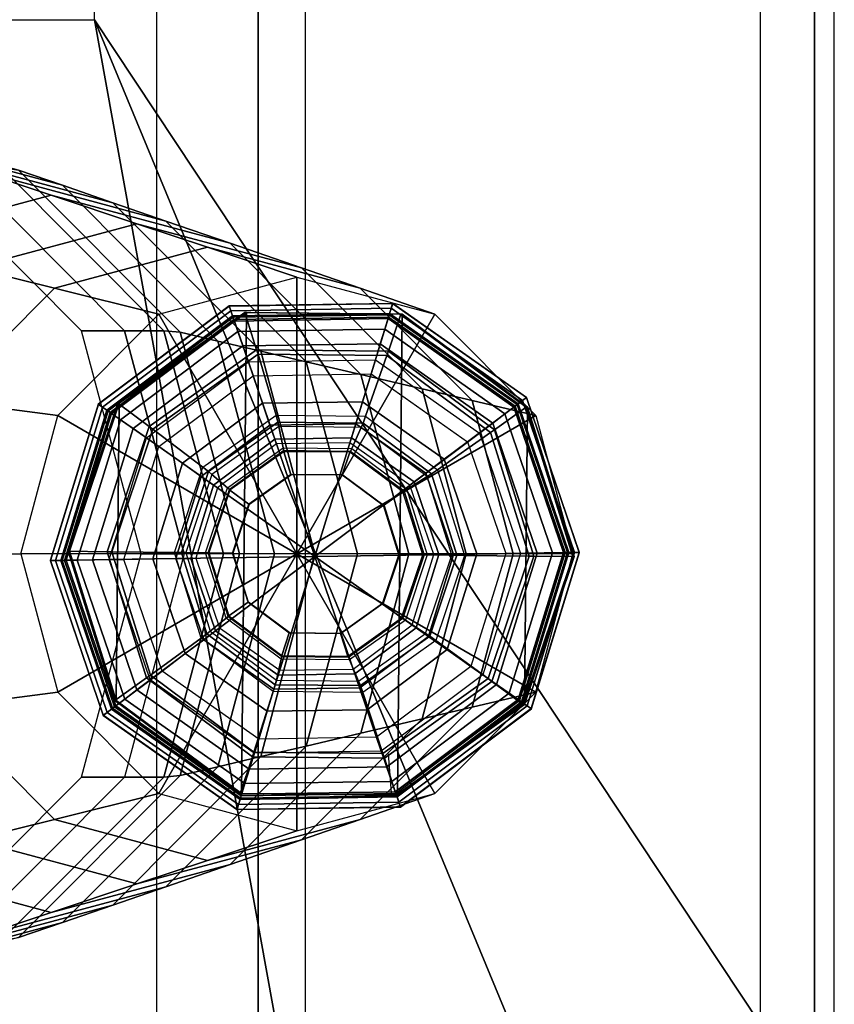
# Model space of a CAD drawing. Units: inches. Extents: x -410 to 34, y 90 to 438.
# Drawn here: x 25 to 27, y 186 to 188 of the extents above; entities that cross this region are included whole.
import ezdxf

# ---------------------------------------------------------------- set-up
doc = ezdxf.new("R2010")
doc.units = ezdxf.units.IN
doc.header["$MEASUREMENT"] = 0
for name, color, linetype in [('SEAT-EXTN', 5, 'Continuous'), ('SEAT-GLIDE', 5, 'Continuous'), ('SEAT-LEG', 5, 'Continuous')]:
    doc.layers.add(name, color=color, linetype=linetype)

# ---------------------------------------------------------------- blocks, each defined once
blk = doc.blocks.new('F867H-L00L_0T')
at = {"layer": 'SEAT-EXTN'}
for points in [[(-13.707, 32.8609, 12.9372), (-13.2771, 30.4859, 12.9372), (-14.1826, 32.6709, 12.9372), (-13.9687, 32.8094, 12.9372)], [(-13.2771, 30.4859, 12.9372), (-13.707, 32.8609, 12.9372), (-12.2033, 32.8609, 12.9372), (-11.5141, 30.4859, 12.9372)], [(-14.1826, 32.6709, 12.9372), (-13.2771, 30.4859, 12.9372), (-14.3961, 32.1734, 12.9372), (-14.3446, 32.4343, 12.9372)], [(-13.6313, 32.1734, 25.7926), (-14.5208, 32.1734, 13.0709), (-14.5208, -8.1078, 13.0709), (-13.6313, -8.1078, 25.7926)], [(-14.5208, 32.1734, 13.0709), (-14.5208, -8.1078, 13.0709), (-14.4876, -8.1078, 12.9769), (-14.4876, 32.1734, 12.9769)], [(-14.4876, 32.1734, 12.9769), (-14.4876, -8.1078, 12.9769), (-14.3961, -8.1078, 12.9372), (-14.3961, 32.1734, 12.9372)], [(-14.3961, -8.1078, 12.9372), (-14.3961, 32.1734, 12.9372), (-13.2771, 30.4859, 12.9372), (-13.2771, -8.1078, 12.9372)], [(-13.5524, 32.1734, 25.958), (-13.5524, -8.1078, 25.958), (-13.6313, -8.1078, 25.7926), (-13.6313, 32.1734, 25.7926)], [(-13.3819, 32.1734, 26.0252), (-13.3819, -8.1078, 26.0252), (-13.5524, -8.1078, 25.958), (-13.5524, 32.1734, 25.958)], [(-13.3819, 32.1734, 26.0252), (-13.3819, -8.1078, 26.0252), (-10.7505, -8.1078, 26.0252), (-10.7505, 32.1734, 26.0252)]]:
    blk.add_3dface(points, dxfattribs=at)
at = {"layer": 'SEAT-GLIDE', "extrusion": (0.059698, 0, 0.998216)}
blk.add_line((-13.7772, 31.7925, 0.6261), (-13.7713, 31.7195, 0.6258), dxfattribs=at)
at = {"layer": 'SEAT-GLIDE'}
for points in [[(-13.7857, 31.792, 0.2533), (-13.7916, 31.8089, 0.1126), (-14.0115, 31.6438, 0.1126), (-13.9969, 31.6336, 0.2533)], [(-13.7916, 31.8089, 0.1126), (-14.0115, 31.6438, 0.1126), (-14.0112, 31.6436, 0.0844), (-13.7914, 31.8085, 0.0844)], [(-13.7914, 31.8085, 0.0844), (-14.0112, 31.6436, 0.0844), (-14.0044, 31.6389, 0.0575), (-13.7887, 31.8007, 0.0575)], [(-13.7887, 31.8007, 0.0575), (-14.0044, 31.6389, 0.0575), (-13.9917, 31.63, 0.0339), (-13.7837, 31.7861, 0.0339)], [(-13.5218, 31.7961, 0.2533), (-13.5166, 31.8132, 0.1126), (-13.7916, 31.8089, 0.1126), (-13.7857, 31.792, 0.2533)], [(-13.5166, 31.8132, 0.1126), (-13.7916, 31.8089, 0.1126), (-13.7914, 31.8085, 0.0844), (-13.5167, 31.8128, 0.0844)], [(-13.5167, 31.8128, 0.0844), (-13.7914, 31.8085, 0.0844), (-13.7887, 31.8007, 0.0575), (-13.5191, 31.8049, 0.0575)], [(-13.5191, 31.8049, 0.0575), (-13.7887, 31.8007, 0.0575), (-13.7837, 31.7861, 0.0339), (-13.5236, 31.7901, 0.0339)], [(-13.2985, 31.6498, 0.0575), (-13.5191, 31.8049, 0.0575), (-13.5236, 31.7901, 0.0339), (-13.3109, 31.6404, 0.0339)], [(-13.3059, 31.6442, 0.2533), (-13.2916, 31.655, 0.1126), (-13.5166, 31.8132, 0.1126), (-13.5218, 31.7961, 0.2533)], [(-13.2919, 31.6547, 0.0844), (-13.5167, 31.8128, 0.0844), (-13.5191, 31.8049, 0.0575), (-13.2985, 31.6498, 0.0575)], [(-13.2916, 31.655, 0.1126), (-13.5166, 31.8132, 0.1126), (-13.5167, 31.8128, 0.0844), (-13.2919, 31.6547, 0.0844)], [(-13.7864, 31.789, 0.6267), (-13.7946, 30.9807, 0.6272), (-14.0052, 31.1372, 0.6398), (-14.0001, 31.6368, 0.6394)], [(-13.784, 31.789, 0.6666), (-13.7864, 31.789, 0.6267), (-14.0001, 31.6368, 0.6394), (-13.9977, 31.6368, 0.6794)], [(-13.7645, 31.7266, 0.6654), (-13.784, 31.789, 0.6666), (-13.9977, 31.6368, 0.6794), (-13.9452, 31.5978, 0.6762)], [(-13.7851, 31.79, 0.272), (-13.7857, 31.792, 0.2533), (-13.9969, 31.6336, 0.2533), (-13.9952, 31.6324, 0.272)], [(-13.7828, 31.7835, 0.3892), (-13.7851, 31.79, 0.3797), (-13.9952, 31.6324, 0.3797), (-13.9895, 31.6284, 0.3892)], [(-13.7851, 31.79, 0.3797), (-13.7851, 31.79, 0.272), (-13.9952, 31.6324, 0.272), (-13.9952, 31.6324, 0.3797)], [(-13.7837, 31.7861, 0.0339), (-13.9917, 31.63, 0.0339), (-13.9742, 31.6177, 0.0156), (-13.7767, 31.7658, 0.0156)], [(-13.7514, 31.6915, 0.4208), (-13.7828, 31.7835, 0.3892), (-13.9895, 31.6284, 0.3892), (-13.91, 31.5725, 0.4208)], [(-13.5242, 31.7864, 0.611), (-13.5325, 30.978, 0.6115), (-13.7946, 30.9807, 0.6272), (-13.7864, 31.789, 0.6267)], [(-13.5218, 31.7864, 0.6509), (-13.5242, 31.7864, 0.611), (-13.7864, 31.789, 0.6267), (-13.784, 31.789, 0.6666)], [(-13.5224, 31.7941, 0.272), (-13.5218, 31.7961, 0.2533), (-13.7857, 31.792, 0.2533), (-13.7851, 31.79, 0.272)], [(-13.5245, 31.7875, 0.3892), (-13.5224, 31.7941, 0.3797), (-13.7851, 31.79, 0.3797), (-13.7828, 31.7835, 0.3892)], [(-13.5224, 31.7941, 0.3797), (-13.5224, 31.7941, 0.272), (-13.7851, 31.79, 0.272), (-13.7851, 31.79, 0.3797)], [(-13.5427, 31.7243, 0.6522), (-13.5218, 31.7864, 0.6509), (-13.784, 31.789, 0.6666), (-13.7645, 31.7266, 0.6654)], [(-13.5236, 31.7901, 0.0339), (-13.7837, 31.7861, 0.0339), (-13.7767, 31.7658, 0.0156), (-13.5299, 31.7696, 0.0156)], [(-13.5531, 31.6946, 0.4208), (-13.5245, 31.7875, 0.3892), (-13.7828, 31.7835, 0.3892), (-13.7514, 31.6915, 0.4208)], [(-13.3908, 31.5805, 0.4208), (-13.3131, 31.6388, 0.3892), (-13.5245, 31.7875, 0.3892), (-13.5531, 31.6946, 0.4208)], [(-13.3646, 31.5919, 0.6415), (-13.3113, 31.6298, 0.6383), (-13.5218, 31.7864, 0.6509), (-13.5427, 31.7243, 0.6522)], [(-13.3137, 31.6298, 0.5984), (-13.3188, 31.1302, 0.5987), (-13.5325, 30.978, 0.6115), (-13.5242, 31.7864, 0.611)], [(-13.3109, 31.6404, 0.0339), (-13.5236, 31.7901, 0.0339), (-13.5299, 31.7696, 0.0156), (-13.328, 31.6275, 0.0156)], [(-13.3131, 31.6388, 0.3892), (-13.3076, 31.643, 0.3797), (-13.5224, 31.7941, 0.3797), (-13.5245, 31.7875, 0.3892)], [(-13.3113, 31.6298, 0.6383), (-13.3137, 31.6298, 0.5984), (-13.5242, 31.7864, 0.611), (-13.5218, 31.7864, 0.6509)], [(-13.3076, 31.643, 0.272), (-13.3059, 31.6442, 0.2533), (-13.5218, 31.7961, 0.2533), (-13.5224, 31.7941, 0.272)], [(-13.3076, 31.643, 0.3797), (-13.3076, 31.643, 0.272), (-13.5224, 31.7941, 0.272), (-13.5224, 31.7941, 0.3797)], [(-13.7767, 31.7658, 0.0156), (-13.9742, 31.6177, 0.0156), (-13.9531, 31.603, 0.004), (-13.7683, 31.7415, 0.004)], [(-13.5299, 31.7696, 0.0156), (-13.7767, 31.7658, 0.0156), (-13.7683, 31.7415, 0.004), (-13.5374, 31.745, 0.004)], [(-13.328, 31.6275, 0.0156), (-13.5299, 31.7696, 0.0156), (-13.5374, 31.745, 0.004), (-13.3485, 31.6121, 0.004)], [(-13.7683, 31.7415, 0.004), (-13.9531, 31.603, 0.004), (-13.9302, 31.587, 0), (-13.7592, 31.7151, 0)], [(-13.5374, 31.745, 0.004), (-13.7683, 31.7415, 0.004), (-13.7592, 31.7151, 0), (-13.5455, 31.7183, 0)], [(-13.3485, 31.6121, 0.004), (-13.5374, 31.745, 0.004), (-13.5455, 31.7183, 0), (-13.3708, 31.5953, 0)], [(-13.762, 31.7189, 0.6664), (-13.7645, 31.7266, 0.6654), (-13.9452, 31.5978, 0.6762), (-13.9387, 31.593, 0.6769)], [(-13.7281, 31.6164, 0.6941), (-13.762, 31.7189, 0.6664), (-13.9387, 31.593, 0.6769), (-13.8509, 31.529, 0.7015)], [(-13.5452, 31.7167, 0.6534), (-13.5427, 31.7243, 0.6522), (-13.7645, 31.7266, 0.6654), (-13.762, 31.7189, 0.6664)], [(-13.5775, 31.6149, 0.6851), (-13.5452, 31.7167, 0.6534), (-13.762, 31.7189, 0.6664), (-13.7281, 31.6164, 0.6941)], [(-13.5455, 31.7183, 0), (-13.6475, 31.3879, 0), (-13.7592, 31.7151, 0), (-13.5455, 31.7183, 0)], [(-13.3708, 31.5953, 0), (-13.6475, 31.3879, 0), (-13.5455, 31.7183, 0), (-13.3708, 31.5953, 0)], [(-13.4566, 31.525, 0.6779), (-13.371, 31.5872, 0.643), (-13.5452, 31.7167, 0.6534), (-13.5775, 31.6149, 0.6851)], [(-13.371, 31.5872, 0.643), (-13.3646, 31.5919, 0.6415), (-13.5427, 31.7243, 0.6522), (-13.5452, 31.7167, 0.6534)], [(-13.7592, 31.7151, 0), (-13.6475, 31.3879, 0), (-13.9302, 31.587, 0), (-13.7592, 31.7151, 0)], [(-13.7356, 31.6454, 0.4457), (-13.8701, 31.5444, 0.4457), (-13.91, 31.5725, 0.4208), (-13.7514, 31.6915, 0.4208)], [(-13.5674, 31.648, 0.4457), (-13.7356, 31.6454, 0.4457), (-13.7514, 31.6915, 0.4208), (-13.5531, 31.6946, 0.4208)], [(-13.4298, 31.5512, 0.4457), (-13.5674, 31.648, 0.4457), (-13.5531, 31.6946, 0.4208), (-13.3908, 31.5805, 0.4208)], [(-13.2113, 31.3946, 0.0575), (-13.2985, 31.6498, 0.0575), (-13.3109, 31.6404, 0.0339), (-13.2267, 31.3944, 0.0339)], [(-13.2204, 31.3945, 0.2533), (-13.2026, 31.3948, 0.1126), (-13.2916, 31.655, 0.1126), (-13.3059, 31.6442, 0.2533)], [(-13.203, 31.3948, 0.0844), (-13.2919, 31.6547, 0.0844), (-13.2985, 31.6498, 0.0575), (-13.2113, 31.3946, 0.0575)], [(-13.2026, 31.3948, 0.1126), (-13.2916, 31.655, 0.1126), (-13.2919, 31.6547, 0.0844), (-13.203, 31.3948, 0.0844)], [(-13.9969, 31.6336, 0.2533), (-14.0115, 31.6438, 0.1126), (-14.0925, 31.381, 0.1126), (-14.0746, 31.3813, 0.2533)], [(-14.0115, 31.6438, 0.1126), (-14.0925, 31.381, 0.1126), (-14.092, 31.381, 0.0844), (-14.0112, 31.6436, 0.0844)], [(-14.0112, 31.6436, 0.0844), (-14.092, 31.381, 0.0844), (-14.0838, 31.3811, 0.0575), (-14.0044, 31.6389, 0.0575)], [(-14.0044, 31.6389, 0.0575), (-14.0838, 31.3811, 0.0575), (-14.0683, 31.3814, 0.0339), (-13.9917, 31.63, 0.0339)], [(-13.9977, 31.6368, 0.6794), (-14.0001, 31.6368, 0.6394), (-14.0837, 31.3879, 0.6444), (-14.0813, 31.3879, 0.6844)], [(-14.0001, 31.6368, 0.6394), (-14.0052, 31.1372, 0.6398), (-14.0837, 31.3879, 0.6444), (-14.0001, 31.6368, 0.6394)], [(-13.9452, 31.5978, 0.6762), (-13.9977, 31.6368, 0.6794), (-14.0813, 31.3879, 0.6844), (-14.0159, 31.3872, 0.6805)], [(-13.9952, 31.6324, 0.272), (-13.9969, 31.6336, 0.2533), (-14.0746, 31.3813, 0.2533), (-14.0725, 31.3813, 0.272)], [(-13.7231, 31.6087, 0.4844), (-13.8384, 31.5222, 0.4844), (-13.8701, 31.5444, 0.4457), (-13.7356, 31.6454, 0.4457)], [(-13.5788, 31.611, 0.4844), (-13.7231, 31.6087, 0.4844), (-13.7356, 31.6454, 0.4457), (-13.5674, 31.648, 0.4457)], [(-13.4608, 31.528, 0.4844), (-13.5788, 31.611, 0.4844), (-13.5674, 31.648, 0.4457), (-13.4298, 31.5512, 0.4457)], [(-13.3266, 31.3928, 0.4208), (-13.2295, 31.3943, 0.3892), (-13.3131, 31.6388, 0.3892), (-13.3908, 31.5805, 0.4208)], [(-13.2267, 31.3944, 0.0339), (-13.3109, 31.6404, 0.0339), (-13.328, 31.6275, 0.0156), (-13.2482, 31.394, 0.0156)], [(-13.2295, 31.3943, 0.3892), (-13.2226, 31.3944, 0.3797), (-13.3076, 31.643, 0.3797), (-13.3131, 31.6388, 0.3892)], [(-13.2226, 31.3944, 0.272), (-13.2204, 31.3945, 0.2533), (-13.3059, 31.6442, 0.2533), (-13.3076, 31.643, 0.272)], [(-13.2226, 31.3944, 0.3797), (-13.2226, 31.3944, 0.272), (-13.3076, 31.643, 0.272), (-13.3076, 31.643, 0.3797)], [(-13.9895, 31.6284, 0.3892), (-13.9952, 31.6324, 0.3797), (-14.0725, 31.3813, 0.3797), (-14.0656, 31.3814, 0.3892)], [(-13.9952, 31.6324, 0.3797), (-13.9952, 31.6324, 0.272), (-14.0725, 31.3813, 0.272), (-14.0725, 31.3813, 0.3797)], [(-13.9917, 31.63, 0.0339), (-14.0683, 31.3814, 0.0339), (-14.0469, 31.3818, 0.0156), (-13.9742, 31.6177, 0.0156)], [(-13.91, 31.5725, 0.4208), (-13.9895, 31.6284, 0.3892), (-14.0656, 31.3814, 0.3892), (-13.9684, 31.3829, 0.4208)], [(-13.9742, 31.6177, 0.0156), (-14.0469, 31.3818, 0.0156), (-14.0212, 31.3823, 0.004), (-13.9531, 31.603, 0.004)], [(-13.7241, 31.6048, 0.7006), (-13.8407, 31.5218, 0.7076), (-13.8509, 31.529, 0.7015), (-13.7281, 31.6164, 0.6941)], [(-13.581, 31.6034, 0.692), (-13.7241, 31.6048, 0.7006), (-13.7281, 31.6164, 0.6941), (-13.5775, 31.6149, 0.6851)], [(-13.2982, 31.3799, 0.6375), (-13.2328, 31.3792, 0.6336), (-13.3113, 31.6298, 0.6383), (-13.3646, 31.5919, 0.6415)], [(-13.2482, 31.394, 0.0156), (-13.328, 31.6275, 0.0156), (-13.3485, 31.6121, 0.004), (-13.2738, 31.3935, 0.004)], [(-13.3137, 31.6298, 0.5984), (-13.2352, 31.3792, 0.5937), (-13.3188, 31.1302, 0.5987), (-13.3137, 31.6298, 0.5984)], [(-13.2328, 31.3792, 0.6336), (-13.2352, 31.3792, 0.5937), (-13.3137, 31.6298, 0.5984), (-13.3113, 31.6298, 0.6383)], [(-13.9531, 31.603, 0.004), (-14.0212, 31.3823, 0.004), (-13.9933, 31.3828, 0), (-13.9302, 31.587, 0)], [(-13.7211, 31.5974, 0.7119), (-13.8338, 31.5171, 0.7186), (-13.8407, 31.5218, 0.7076), (-13.7241, 31.6048, 0.7006)], [(-13.715, 31.5852, 0.5332), (-13.8181, 31.5079, 0.5332), (-13.8384, 31.5222, 0.4844), (-13.7231, 31.6087, 0.4844)], [(-13.5828, 31.5959, 0.7036), (-13.7211, 31.5974, 0.7119), (-13.7241, 31.6048, 0.7006), (-13.581, 31.6034, 0.692)], [(-13.5861, 31.5872, 0.5332), (-13.715, 31.5852, 0.5332), (-13.7231, 31.6087, 0.4844), (-13.5788, 31.611, 0.4844)], [(-13.4807, 31.5131, 0.5332), (-13.5861, 31.5872, 0.5332), (-13.5788, 31.611, 0.4844), (-13.4608, 31.528, 0.4844)], [(-13.4718, 31.5134, 0.697), (-13.5828, 31.5959, 0.7036), (-13.581, 31.6034, 0.692), (-13.4661, 31.5179, 0.6852)], [(-13.4661, 31.5179, 0.6852), (-13.581, 31.6034, 0.692), (-13.5775, 31.6149, 0.6851), (-13.4566, 31.525, 0.6779)], [(-13.2738, 31.3935, 0.004), (-13.3485, 31.6121, 0.004), (-13.3708, 31.5953, 0), (-13.3018, 31.393, 0)], [(-13.9387, 31.593, 0.6769), (-13.9452, 31.5978, 0.6762), (-14.0159, 31.3872, 0.6805), (-14.0078, 31.3871, 0.6811)], [(-13.8509, 31.529, 0.7015), (-13.9387, 31.593, 0.6769), (-14.0078, 31.3871, 0.6811), (-13.8989, 31.386, 0.7043)], [(-13.9302, 31.587, 0), (-13.6475, 31.3879, 0), (-13.9933, 31.3828, 0), (-13.9302, 31.587, 0)], [(-13.706, 31.5616, 0.7761), (-13.7211, 31.5974, 0.7119), (-13.8338, 31.5171, 0.7186), (-13.7999, 31.4948, 0.7817)], [(-13.7122, 31.5771, 0.6226), (-13.8111, 31.5029, 0.6283), (-13.8181, 31.5079, 0.5332), (-13.715, 31.5852, 0.5332)], [(-13.5909, 31.5605, 0.7692), (-13.5828, 31.5959, 0.7036), (-13.7211, 31.5974, 0.7119), (-13.706, 31.5616, 0.7761)], [(-13.5886, 31.579, 0.6155), (-13.7122, 31.5771, 0.6226), (-13.715, 31.5852, 0.5332), (-13.5861, 31.5872, 0.5332)], [(-13.3018, 31.393, 0), (-13.6475, 31.3879, 0), (-13.3708, 31.5953, 0), (-13.3018, 31.393, 0)], [(-13.4984, 31.4917, 0.7637), (-13.4718, 31.5134, 0.697), (-13.5828, 31.5959, 0.7036), (-13.5909, 31.5605, 0.7692)], [(-13.4875, 31.5079, 0.6096), (-13.5886, 31.579, 0.6155), (-13.5861, 31.5872, 0.5332), (-13.4807, 31.5131, 0.5332)], [(-13.4115, 31.381, 0.6752), (-13.3061, 31.3799, 0.6391), (-13.371, 31.5872, 0.643), (-13.4566, 31.525, 0.6779)], [(-13.3061, 31.3799, 0.6391), (-13.2982, 31.3799, 0.6375), (-13.3646, 31.5919, 0.6415), (-13.371, 31.5872, 0.643)], [(-13.8701, 31.5444, 0.4457), (-13.9196, 31.3837, 0.4457), (-13.9684, 31.3829, 0.4208), (-13.91, 31.5725, 0.4208)], [(-13.3754, 31.3921, 0.4457), (-13.4298, 31.5512, 0.4457), (-13.3908, 31.5805, 0.4208), (-13.3266, 31.3928, 0.4208)], [(-13.704, 31.5569, 0.7848), (-13.7954, 31.4918, 0.7903), (-13.7999, 31.4948, 0.7817), (-13.706, 31.5616, 0.7761)], [(-13.7029, 31.5553, 0.7948), (-13.7934, 31.4908, 0.8002), (-13.7954, 31.4918, 0.7903), (-13.704, 31.5569, 0.7848)], [(-13.6909, 31.5171, 0.7949), (-13.7029, 31.5553, 0.7948), (-13.7934, 31.4908, 0.8002), (-13.7613, 31.467, 0.7991)], [(-13.5919, 31.5558, 0.7781), (-13.704, 31.5569, 0.7848), (-13.706, 31.5616, 0.7761), (-13.5909, 31.5605, 0.7692)], [(-13.5919, 31.5541, 0.7881), (-13.7029, 31.5553, 0.7948), (-13.704, 31.5569, 0.7848), (-13.5919, 31.5558, 0.7781)], [(-13.6045, 31.5162, 0.7898), (-13.5919, 31.5541, 0.7881), (-13.7029, 31.5553, 0.7948), (-13.6909, 31.5171, 0.7949)], [(-13.5352, 31.4647, 0.7856), (-13.5027, 31.4878, 0.7828), (-13.5919, 31.5541, 0.7881), (-13.6045, 31.5162, 0.7898)], [(-13.5019, 31.4888, 0.7727), (-13.5919, 31.5558, 0.7781), (-13.5909, 31.5605, 0.7692), (-13.4984, 31.4917, 0.7637)], [(-13.5027, 31.4878, 0.7828), (-13.5919, 31.5541, 0.7881), (-13.5919, 31.5558, 0.7781), (-13.5019, 31.4888, 0.7727)], [(-13.4141, 31.3915, 0.4844), (-13.4608, 31.528, 0.4844), (-13.4298, 31.5512, 0.4457), (-13.3754, 31.3921, 0.4457)], [(-13.8384, 31.5222, 0.4844), (-13.8809, 31.3843, 0.4844), (-13.9196, 31.3837, 0.4457), (-13.8701, 31.5444, 0.4457)], [(-13.8407, 31.5218, 0.7076), (-13.8863, 31.3859, 0.7103), (-13.8989, 31.386, 0.7043), (-13.8509, 31.529, 0.7015)], [(-13.8338, 31.5171, 0.7186), (-13.8778, 31.3858, 0.7213), (-13.8863, 31.3859, 0.7103), (-13.8407, 31.5218, 0.7076)], [(-13.8181, 31.5079, 0.5332), (-13.8561, 31.3847, 0.5332), (-13.8809, 31.3843, 0.4844), (-13.8384, 31.5222, 0.4844)], [(-13.7999, 31.4948, 0.7817), (-13.8338, 31.5171, 0.7186), (-13.8778, 31.3858, 0.7213), (-13.8366, 31.3854, 0.7839)], [(-13.7613, 31.467, 0.7991), (-13.7622, 31.467, 0.7835), (-13.6918, 31.5171, 0.7793), (-13.6909, 31.5171, 0.7949)], [(-13.6909, 31.5171, 0.7949), (-13.6918, 31.5171, 0.7793), (-13.6055, 31.5162, 0.7741), (-13.6045, 31.5162, 0.7898)], [(-13.439, 31.3911, 0.5332), (-13.4807, 31.5131, 0.5332), (-13.4608, 31.528, 0.4844), (-13.4141, 31.3915, 0.4844)], [(-13.4304, 31.3812, 0.6945), (-13.4718, 31.5134, 0.697), (-13.4661, 31.5179, 0.6852), (-13.4233, 31.3812, 0.6826)], [(-13.4233, 31.3812, 0.6826), (-13.4661, 31.5179, 0.6852), (-13.4566, 31.525, 0.6779), (-13.4115, 31.381, 0.6752)], [(-13.8111, 31.5029, 0.6283), (-13.8475, 31.3848, 0.6301), (-13.8561, 31.3847, 0.5332), (-13.8181, 31.5079, 0.5332)], [(-13.6045, 31.5162, 0.7898), (-13.6055, 31.5162, 0.7741), (-13.5361, 31.4647, 0.77), (-13.5352, 31.4647, 0.7856)], [(-13.4639, 31.3816, 0.7616), (-13.4304, 31.3812, 0.6945), (-13.4718, 31.5134, 0.697), (-13.4984, 31.4917, 0.7637)], [(-13.4475, 31.391, 0.6068), (-13.4875, 31.5079, 0.6096), (-13.4807, 31.5131, 0.5332), (-13.439, 31.3911, 0.5332)], [(-13.7954, 31.4918, 0.7903), (-13.8311, 31.3854, 0.7924), (-13.8366, 31.3854, 0.7839), (-13.7999, 31.4948, 0.7817)], [(-13.7934, 31.4908, 0.8002), (-13.8288, 31.3854, 0.8023), (-13.8311, 31.3854, 0.7924), (-13.7954, 31.4918, 0.7903)], [(-13.7613, 31.467, 0.7991), (-13.7934, 31.4908, 0.8002), (-13.8288, 31.3854, 0.8023), (-13.7888, 31.385, 0.8008)], [(-13.5093, 31.3821, 0.7841), (-13.4694, 31.3817, 0.7808), (-13.5027, 31.4878, 0.7828), (-13.5352, 31.4647, 0.7856)], [(-13.4694, 31.3817, 0.7808), (-13.5027, 31.4878, 0.7828), (-13.5019, 31.4888, 0.7727), (-13.4683, 31.3817, 0.7707)], [(-13.4683, 31.3817, 0.7707), (-13.5019, 31.4888, 0.7727), (-13.4984, 31.4917, 0.7637), (-13.4639, 31.3816, 0.7616)], [(-13.7888, 31.385, 0.8008), (-13.7897, 31.385, 0.7852), (-13.7622, 31.467, 0.7835), (-13.7613, 31.467, 0.7991)], [(-13.5352, 31.4647, 0.7856), (-13.5361, 31.4647, 0.77), (-13.5103, 31.3821, 0.7685), (-13.5093, 31.3821, 0.7841)], [(-14.0813, 31.3879, 0.6844), (-14.0837, 31.3879, 0.6444), (-14.0052, 31.1372, 0.6398), (-14.0028, 31.1372, 0.6797)], [(-14.0159, 31.3872, 0.6805), (-14.0813, 31.3879, 0.6844), (-14.0028, 31.1372, 0.6797), (-13.9495, 31.1752, 0.6765)], [(-14.0078, 31.3871, 0.6811), (-14.0159, 31.3872, 0.6805), (-13.9495, 31.1752, 0.6765), (-13.9429, 31.1798, 0.6772)], [(-13.8989, 31.386, 0.7043), (-14.0078, 31.3871, 0.6811), (-13.9429, 31.1798, 0.6772), (-13.8538, 31.2421, 0.7016)], [(-13.9933, 31.3828, 0), (-13.6475, 31.3879, 0), (-13.9242, 31.1805, 0), (-13.9933, 31.3828, 0)], [(-13.9242, 31.1805, 0), (-13.6475, 31.3879, 0), (-13.7495, 31.0575, 0), (-13.9242, 31.1805, 0)], [(-13.8863, 31.3859, 0.7103), (-13.8435, 31.2491, 0.7077), (-13.8538, 31.2421, 0.7016), (-13.8989, 31.386, 0.7043)], [(-13.8778, 31.3858, 0.7213), (-13.8364, 31.2537, 0.7188), (-13.8435, 31.2491, 0.7077), (-13.8863, 31.3859, 0.7103)], [(-13.8366, 31.3854, 0.7839), (-13.8778, 31.3858, 0.7213), (-13.8364, 31.2537, 0.7188), (-13.8021, 31.2754, 0.7818)], [(-13.8475, 31.3848, 0.6301), (-13.8075, 31.2679, 0.6283), (-13.8143, 31.2627, 0.5332), (-13.8561, 31.3847, 0.5332)], [(-13.8311, 31.3854, 0.7924), (-13.7975, 31.2782, 0.7904), (-13.8021, 31.2754, 0.7818), (-13.8366, 31.3854, 0.7839)], [(-13.8288, 31.3854, 0.8023), (-13.7955, 31.2792, 0.8003), (-13.7975, 31.2782, 0.7904), (-13.8311, 31.3854, 0.7924)], [(-13.7888, 31.385, 0.8008), (-13.8288, 31.3854, 0.8023), (-13.7955, 31.2792, 0.8003), (-13.763, 31.3024, 0.7992)], [(-13.763, 31.3024, 0.7992), (-13.7639, 31.3024, 0.7836), (-13.7897, 31.385, 0.7852), (-13.7888, 31.385, 0.8008)], [(-13.7495, 31.0575, 0), (-13.6475, 31.3879, 0), (-13.5358, 31.0606, 0), (-13.7495, 31.0575, 0)], [(-13.3648, 31.1888, 0), (-13.6475, 31.3879, 0), (-13.3018, 31.393, 0), (-13.3648, 31.1888, 0)], [(-13.5358, 31.0606, 0), (-13.6475, 31.3879, 0), (-13.3648, 31.1888, 0), (-13.5358, 31.0606, 0)], [(-13.4839, 31.2728, 0.6096), (-13.4475, 31.391, 0.6068), (-13.439, 31.3911, 0.5332), (-13.4769, 31.2679, 0.5332)], [(-13.4769, 31.2679, 0.5332), (-13.439, 31.3911, 0.5332), (-13.4141, 31.3915, 0.4844), (-13.4566, 31.2536, 0.4844)], [(-13.4566, 31.2536, 0.4844), (-13.4141, 31.3915, 0.4844), (-13.3754, 31.3921, 0.4457), (-13.4249, 31.2313, 0.4457)], [(-13.4249, 31.2313, 0.4457), (-13.3754, 31.3921, 0.4457), (-13.3266, 31.3928, 0.4208), (-13.385, 31.2033, 0.4208)], [(-13.385, 31.2033, 0.4208), (-13.3055, 31.1474, 0.3892), (-13.2295, 31.3943, 0.3892), (-13.3266, 31.3928, 0.4208)], [(-13.3419, 31.1728, 0.004), (-13.2738, 31.3935, 0.004), (-13.3018, 31.393, 0), (-13.3648, 31.1888, 0)], [(-13.3209, 31.1581, 0.0156), (-13.2482, 31.394, 0.0156), (-13.2738, 31.3935, 0.004), (-13.3419, 31.1728, 0.004)], [(-13.3033, 31.1458, 0.0339), (-13.2267, 31.3944, 0.0339), (-13.2482, 31.394, 0.0156), (-13.3209, 31.1581, 0.0156)], [(-13.3055, 31.1474, 0.3892), (-13.2999, 31.1434, 0.3797), (-13.2226, 31.3944, 0.3797), (-13.2295, 31.3943, 0.3892)], [(-13.2906, 31.1369, 0.0575), (-13.2113, 31.3946, 0.0575), (-13.2267, 31.3944, 0.0339), (-13.3033, 31.1458, 0.0339)], [(-13.2999, 31.1434, 0.272), (-13.2981, 31.1422, 0.2533), (-13.2204, 31.3945, 0.2533), (-13.2226, 31.3944, 0.272)], [(-13.2999, 31.1434, 0.3797), (-13.2999, 31.1434, 0.272), (-13.2226, 31.3944, 0.272), (-13.2226, 31.3944, 0.3797)], [(-13.2981, 31.1422, 0.2533), (-13.2835, 31.1319, 0.1126), (-13.2026, 31.3948, 0.1126), (-13.2204, 31.3945, 0.2533)], [(-13.2838, 31.1322, 0.0844), (-13.203, 31.3948, 0.0844), (-13.2113, 31.3946, 0.0575), (-13.2906, 31.1369, 0.0575)], [(-13.2835, 31.1319, 0.1126), (-13.2026, 31.3948, 0.1126), (-13.203, 31.3948, 0.0844), (-13.2838, 31.1322, 0.0844)], [(-14.0746, 31.3813, 0.2533), (-14.0925, 31.381, 0.1126), (-14.0034, 31.1208, 0.1126), (-13.9892, 31.1315, 0.2533)], [(-14.0925, 31.381, 0.1126), (-14.0034, 31.1208, 0.1126), (-14.0031, 31.121, 0.0844), (-14.092, 31.381, 0.0844)], [(-14.092, 31.381, 0.0844), (-14.0031, 31.121, 0.0844), (-13.9965, 31.126, 0.0575), (-14.0838, 31.3811, 0.0575)], [(-14.0838, 31.3811, 0.0575), (-13.9965, 31.126, 0.0575), (-13.9841, 31.1353, 0.0339), (-14.0683, 31.3814, 0.0339)], [(-14.0725, 31.3813, 0.272), (-14.0746, 31.3813, 0.2533), (-13.9892, 31.1315, 0.2533), (-13.9875, 31.1328, 0.272)], [(-14.0656, 31.3814, 0.3892), (-14.0725, 31.3813, 0.3797), (-13.9875, 31.1328, 0.3797), (-13.9819, 31.137, 0.3892)], [(-14.0725, 31.3813, 0.3797), (-14.0725, 31.3813, 0.272), (-13.9875, 31.1328, 0.272), (-13.9875, 31.1328, 0.3797)], [(-14.0683, 31.3814, 0.0339), (-13.9841, 31.1353, 0.0339), (-13.967, 31.1482, 0.0156), (-14.0469, 31.3818, 0.0156)], [(-13.9684, 31.3829, 0.4208), (-14.0656, 31.3814, 0.3892), (-13.9819, 31.137, 0.3892), (-13.9042, 31.1953, 0.4208)], [(-14.0469, 31.3818, 0.0156), (-13.967, 31.1482, 0.0156), (-13.9465, 31.1637, 0.004), (-14.0212, 31.3823, 0.004)], [(-14.0212, 31.3823, 0.004), (-13.9465, 31.1637, 0.004), (-13.9242, 31.1805, 0), (-13.9933, 31.3828, 0)], [(-13.9196, 31.3837, 0.4457), (-13.8652, 31.2246, 0.4457), (-13.9042, 31.1953, 0.4208), (-13.9684, 31.3829, 0.4208)], [(-13.8809, 31.3843, 0.4844), (-13.8342, 31.2478, 0.4844), (-13.8652, 31.2246, 0.4457), (-13.9196, 31.3837, 0.4457)], [(-13.8561, 31.3847, 0.5332), (-13.8143, 31.2627, 0.5332), (-13.8342, 31.2478, 0.4844), (-13.8809, 31.3843, 0.4844)], [(-13.5093, 31.3821, 0.7841), (-13.5103, 31.3821, 0.7685), (-13.5378, 31.3001, 0.7701), (-13.5368, 31.3001, 0.7857)], [(-13.5368, 31.3001, 0.7857), (-13.5048, 31.2762, 0.7829), (-13.4694, 31.3817, 0.7808), (-13.5093, 31.3821, 0.7841)], [(-13.5048, 31.2762, 0.7829), (-13.4694, 31.3817, 0.7808), (-13.4683, 31.3817, 0.7707), (-13.5041, 31.2752, 0.7729)], [(-13.5041, 31.2752, 0.7729), (-13.4683, 31.3817, 0.7707), (-13.4639, 31.3816, 0.7616), (-13.5006, 31.2723, 0.7638)], [(-13.5006, 31.2723, 0.7638), (-13.4745, 31.25, 0.6972), (-13.4304, 31.3812, 0.6945), (-13.4639, 31.3816, 0.7616)], [(-13.4745, 31.25, 0.6972), (-13.4304, 31.3812, 0.6945), (-13.4233, 31.3812, 0.6826), (-13.4689, 31.2453, 0.6853)], [(-13.4689, 31.2453, 0.6853), (-13.4233, 31.3812, 0.6826), (-13.4115, 31.381, 0.6752), (-13.4595, 31.238, 0.6781)], [(-13.4595, 31.238, 0.6781), (-13.3752, 31.174, 0.6432), (-13.3061, 31.3799, 0.6391), (-13.4115, 31.381, 0.6752)], [(-13.3752, 31.174, 0.6432), (-13.3689, 31.1693, 0.6418), (-13.2982, 31.3799, 0.6375), (-13.3061, 31.3799, 0.6391)], [(-13.3689, 31.1693, 0.6418), (-13.3164, 31.1302, 0.6386), (-13.2328, 31.3792, 0.6336), (-13.2982, 31.3799, 0.6375)], [(-13.3164, 31.1302, 0.6386), (-13.3188, 31.1302, 0.5987), (-13.2352, 31.3792, 0.5937), (-13.2328, 31.3792, 0.6336)], [(-13.763, 31.3024, 0.7992), (-13.7955, 31.2792, 0.8003), (-13.7064, 31.2129, 0.795), (-13.6936, 31.2508, 0.7951)], [(-13.6936, 31.2508, 0.7951), (-13.6945, 31.2508, 0.7795), (-13.7639, 31.3024, 0.7836), (-13.763, 31.3024, 0.7992)], [(-13.5368, 31.3001, 0.7857), (-13.5378, 31.3001, 0.7701), (-13.6082, 31.2499, 0.7743), (-13.6072, 31.2499, 0.7899)], [(-13.6072, 31.2499, 0.7899), (-13.5953, 31.2118, 0.7884), (-13.5048, 31.2762, 0.7829), (-13.5368, 31.3001, 0.7857)], [(-13.8021, 31.2754, 0.7818), (-13.8364, 31.2537, 0.7188), (-13.7254, 31.1711, 0.7122), (-13.7096, 31.2066, 0.7763)], [(-13.7975, 31.2782, 0.7904), (-13.7075, 31.2113, 0.785), (-13.7096, 31.2066, 0.7763), (-13.8021, 31.2754, 0.7818)], [(-13.7955, 31.2792, 0.8003), (-13.7064, 31.2129, 0.795), (-13.7075, 31.2113, 0.785), (-13.7975, 31.2782, 0.7904)], [(-13.5953, 31.2118, 0.7884), (-13.5048, 31.2762, 0.7829), (-13.5041, 31.2752, 0.7729), (-13.5954, 31.2101, 0.7783)], [(-13.5954, 31.2101, 0.7783), (-13.5041, 31.2752, 0.7729), (-13.5006, 31.2723, 0.7638), (-13.5945, 31.2054, 0.7694)], [(-13.5945, 31.2054, 0.7694), (-13.5872, 31.1697, 0.7039), (-13.4745, 31.25, 0.6972), (-13.5006, 31.2723, 0.7638)], [(-13.5828, 31.1987, 0.6155), (-13.4839, 31.2728, 0.6096), (-13.4769, 31.2679, 0.5332), (-13.58, 31.1905, 0.5332)], [(-13.8364, 31.2537, 0.7188), (-13.7254, 31.1711, 0.7122), (-13.7286, 31.1637, 0.7009), (-13.8435, 31.2491, 0.7077)], [(-13.8143, 31.2627, 0.5332), (-13.7089, 31.1886, 0.5332), (-13.7162, 31.1648, 0.4844), (-13.8342, 31.2478, 0.4844)], [(-13.8075, 31.2679, 0.6283), (-13.7064, 31.1967, 0.6226), (-13.7089, 31.1886, 0.5332), (-13.8143, 31.2627, 0.5332)], [(-13.58, 31.1905, 0.5332), (-13.4769, 31.2679, 0.5332), (-13.4566, 31.2536, 0.4844), (-13.572, 31.167, 0.4844)], [(-13.572, 31.167, 0.4844), (-13.4566, 31.2536, 0.4844), (-13.4249, 31.2313, 0.4457), (-13.5594, 31.1304, 0.4457)], [(-13.8538, 31.2421, 0.7016), (-13.9429, 31.1798, 0.6772), (-13.7688, 31.0503, 0.6668), (-13.7329, 31.1521, 0.6944)], [(-13.8342, 31.2478, 0.4844), (-13.7162, 31.1648, 0.4844), (-13.7276, 31.1278, 0.4457), (-13.8652, 31.2246, 0.4457)], [(-13.8435, 31.2491, 0.7077), (-13.7286, 31.1637, 0.7009), (-13.7329, 31.1521, 0.6944), (-13.8538, 31.2421, 0.7016)], [(-13.6936, 31.2508, 0.7951), (-13.7064, 31.2129, 0.795), (-13.5953, 31.2118, 0.7884), (-13.6072, 31.2499, 0.7899)], [(-13.6072, 31.2499, 0.7899), (-13.6082, 31.2499, 0.7743), (-13.6945, 31.2508, 0.7795), (-13.6936, 31.2508, 0.7951)], [(-13.5872, 31.1697, 0.7039), (-13.4745, 31.25, 0.6972), (-13.4689, 31.2453, 0.6853), (-13.5855, 31.1622, 0.6923)], [(-13.5855, 31.1622, 0.6923), (-13.4689, 31.2453, 0.6853), (-13.4595, 31.238, 0.6781), (-13.5823, 31.1506, 0.6854)], [(-13.5823, 31.1506, 0.6854), (-13.552, 31.0481, 0.6538), (-13.3752, 31.174, 0.6432), (-13.4595, 31.238, 0.6781)], [(-13.8652, 31.2246, 0.4457), (-13.7276, 31.1278, 0.4457), (-13.742, 31.0812, 0.4208), (-13.9042, 31.1953, 0.4208)], [(-13.5594, 31.1304, 0.4457), (-13.4249, 31.2313, 0.4457), (-13.385, 31.2033, 0.4208), (-13.5437, 31.0842, 0.4208)], [(-13.7096, 31.2066, 0.7763), (-13.7254, 31.1711, 0.7122), (-13.5872, 31.1697, 0.7039), (-13.5945, 31.2054, 0.7694)], [(-13.7075, 31.2113, 0.785), (-13.5954, 31.2101, 0.7783), (-13.5945, 31.2054, 0.7694), (-13.7096, 31.2066, 0.7763)], [(-13.7064, 31.2129, 0.795), (-13.5953, 31.2118, 0.7884), (-13.5954, 31.2101, 0.7783), (-13.7075, 31.2113, 0.785)], [(-13.5437, 31.0842, 0.4208), (-13.5122, 30.9923, 0.3892), (-13.3055, 31.1474, 0.3892), (-13.385, 31.2033, 0.4208)], [(-13.9042, 31.1953, 0.4208), (-13.9819, 31.137, 0.3892), (-13.7706, 30.9883, 0.3892), (-13.742, 31.0812, 0.4208)], [(-13.7089, 31.1886, 0.5332), (-13.58, 31.1905, 0.5332), (-13.572, 31.167, 0.4844), (-13.7162, 31.1648, 0.4844)], [(-13.7064, 31.1967, 0.6226), (-13.5828, 31.1987, 0.6155), (-13.58, 31.1905, 0.5332), (-13.7089, 31.1886, 0.5332)], [(-13.5267, 31.0342, 0.004), (-13.3419, 31.1728, 0.004), (-13.3648, 31.1888, 0), (-13.5358, 31.0606, 0)], [(-13.9495, 31.1752, 0.6765), (-14.0028, 31.1372, 0.6797), (-13.7923, 30.9807, 0.6671), (-13.7714, 31.0428, 0.6658)], [(-13.9429, 31.1798, 0.6772), (-13.9495, 31.1752, 0.6765), (-13.7714, 31.0428, 0.6658), (-13.7688, 31.0503, 0.6668)], [(-13.9465, 31.1637, 0.004), (-13.7576, 31.0308, 0.004), (-13.7495, 31.0575, 0), (-13.9242, 31.1805, 0)], [(-13.7254, 31.1711, 0.7122), (-13.5872, 31.1697, 0.7039), (-13.5855, 31.1622, 0.6923), (-13.7286, 31.1637, 0.7009)], [(-13.552, 31.0481, 0.6538), (-13.5496, 31.0405, 0.6526), (-13.3689, 31.1693, 0.6418), (-13.3752, 31.174, 0.6432)], [(-13.5183, 31.01, 0.0156), (-13.3209, 31.1581, 0.0156), (-13.3419, 31.1728, 0.004), (-13.5267, 31.0342, 0.004)], [(-13.967, 31.1482, 0.0156), (-13.7651, 31.0062, 0.0156), (-13.7576, 31.0308, 0.004), (-13.9465, 31.1637, 0.004)], [(-13.7286, 31.1637, 0.7009), (-13.5855, 31.1622, 0.6923), (-13.5823, 31.1506, 0.6854), (-13.7329, 31.1521, 0.6944)], [(-13.7162, 31.1648, 0.4844), (-13.572, 31.167, 0.4844), (-13.5594, 31.1304, 0.4457), (-13.7276, 31.1278, 0.4457)], [(-13.5496, 31.0405, 0.6526), (-13.5301, 30.978, 0.6514), (-13.3164, 31.1302, 0.6386), (-13.3689, 31.1693, 0.6418)], [(-13.5113, 30.9897, 0.0339), (-13.3033, 31.1458, 0.0339), (-13.3209, 31.1581, 0.0156), (-13.5183, 31.01, 0.0156)], [(-14.0028, 31.1372, 0.6797), (-14.0052, 31.1372, 0.6398), (-13.7946, 30.9807, 0.6272), (-13.7923, 30.9807, 0.6671)], [(-13.9819, 31.137, 0.3892), (-13.9875, 31.1328, 0.3797), (-13.7726, 30.9817, 0.3797), (-13.7706, 30.9883, 0.3892)], [(-13.9841, 31.1353, 0.0339), (-13.7714, 30.9857, 0.0339), (-13.7651, 31.0062, 0.0156), (-13.967, 31.1482, 0.0156)], [(-13.7329, 31.1521, 0.6944), (-13.7688, 31.0503, 0.6668), (-13.552, 31.0481, 0.6538), (-13.5823, 31.1506, 0.6854)], [(-13.5122, 30.9923, 0.3892), (-13.51, 30.9858, 0.3797), (-13.2999, 31.1434, 0.3797), (-13.3055, 31.1474, 0.3892)], [(-13.5063, 30.9751, 0.0575), (-13.2906, 31.1369, 0.0575), (-13.3033, 31.1458, 0.0339), (-13.5113, 30.9897, 0.0339)], [(-13.51, 30.9858, 0.3797), (-13.51, 30.9858, 0.272), (-13.2999, 31.1434, 0.272), (-13.2999, 31.1434, 0.3797)], [(-13.51, 30.9858, 0.272), (-13.5093, 30.9837, 0.2533), (-13.2981, 31.1422, 0.2533), (-13.2999, 31.1434, 0.272)], [(-13.5093, 30.9837, 0.2533), (-13.5035, 30.9668, 0.1126), (-13.2835, 31.1319, 0.1126), (-13.2981, 31.1422, 0.2533)], [(-13.5036, 30.9673, 0.0844), (-13.2838, 31.1322, 0.0844), (-13.2906, 31.1369, 0.0575), (-13.5063, 30.9751, 0.0575)], [(-13.9892, 31.1315, 0.2533), (-14.0034, 31.1208, 0.1126), (-13.7784, 30.9626, 0.1126), (-13.7732, 30.9797, 0.2533)], [(-14.0034, 31.1208, 0.1126), (-13.7784, 30.9626, 0.1126), (-13.7783, 30.963, 0.0844), (-14.0031, 31.121, 0.0844)], [(-14.0031, 31.121, 0.0844), (-13.7783, 30.963, 0.0844), (-13.7759, 30.9709, 0.0575), (-13.9965, 31.126, 0.0575)], [(-13.9965, 31.126, 0.0575), (-13.7759, 30.9709, 0.0575), (-13.7714, 30.9857, 0.0339), (-13.9841, 31.1353, 0.0339)], [(-13.9875, 31.1328, 0.272), (-13.9892, 31.1315, 0.2533), (-13.7732, 30.9797, 0.2533), (-13.7726, 30.9817, 0.272)], [(-13.9875, 31.1328, 0.3797), (-13.9875, 31.1328, 0.272), (-13.7726, 30.9817, 0.272), (-13.7726, 30.9817, 0.3797)], [(-13.7276, 31.1278, 0.4457), (-13.5594, 31.1304, 0.4457), (-13.5437, 31.0842, 0.4208), (-13.742, 31.0812, 0.4208)], [(-13.5301, 30.978, 0.6514), (-13.5325, 30.978, 0.6115), (-13.3188, 31.1302, 0.5987), (-13.3164, 31.1302, 0.6386)], [(-13.5035, 30.9668, 0.1126), (-13.2835, 31.1319, 0.1126), (-13.2838, 31.1322, 0.0844), (-13.5036, 30.9673, 0.0844)], [(-13.742, 31.0812, 0.4208), (-13.7706, 30.9883, 0.3892), (-13.5122, 30.9923, 0.3892), (-13.5437, 31.0842, 0.4208)], [(-13.7576, 31.0308, 0.004), (-13.5267, 31.0342, 0.004), (-13.5358, 31.0606, 0), (-13.7495, 31.0575, 0)], [(-13.7714, 31.0428, 0.6658), (-13.7923, 30.9807, 0.6671), (-13.5301, 30.978, 0.6514), (-13.5496, 31.0405, 0.6526)], [(-13.7688, 31.0503, 0.6668), (-13.7714, 31.0428, 0.6658), (-13.5496, 31.0405, 0.6526), (-13.552, 31.0481, 0.6538)], [(-13.7651, 31.0062, 0.0156), (-13.5183, 31.01, 0.0156), (-13.5267, 31.0342, 0.004), (-13.7576, 31.0308, 0.004)], [(-13.7714, 30.9857, 0.0339), (-13.5113, 30.9897, 0.0339), (-13.5183, 31.01, 0.0156), (-13.7651, 31.0062, 0.0156)], [(-13.7759, 30.9709, 0.0575), (-13.5063, 30.9751, 0.0575), (-13.5113, 30.9897, 0.0339), (-13.7714, 30.9857, 0.0339)], [(-13.7706, 30.9883, 0.3892), (-13.7726, 30.9817, 0.3797), (-13.51, 30.9858, 0.3797), (-13.5122, 30.9923, 0.3892)], [(-13.7923, 30.9807, 0.6671), (-13.7946, 30.9807, 0.6272), (-13.5325, 30.978, 0.6115), (-13.5301, 30.978, 0.6514)], [(-13.7732, 30.9797, 0.2533), (-13.7784, 30.9626, 0.1126), (-13.5035, 30.9668, 0.1126), (-13.5093, 30.9837, 0.2533)], [(-13.7783, 30.963, 0.0844), (-13.5036, 30.9673, 0.0844), (-13.5063, 30.9751, 0.0575), (-13.7759, 30.9709, 0.0575)], [(-13.7726, 30.9817, 0.272), (-13.7732, 30.9797, 0.2533), (-13.5093, 30.9837, 0.2533), (-13.51, 30.9858, 0.272)], [(-13.7726, 30.9817, 0.3797), (-13.7726, 30.9817, 0.272), (-13.51, 30.9858, 0.272), (-13.51, 30.9858, 0.3797)], [(-13.7784, 30.9626, 0.1126), (-13.5035, 30.9668, 0.1126), (-13.5036, 30.9673, 0.0844), (-13.7783, 30.963, 0.0844)]]:
    blk.add_3dface(points, dxfattribs=at)
at = {"layer": 'SEAT-LEG'}
for points in [[(-12.7779, 32.1281, 12.6624), (-12.8664, 32.0987, 11.396), (-13.2231, 32.0029, 11.4209), (-13.1493, 32.0284, 12.6884)], [(-12.8664, 32.0987, 11.396), (-12.9681, 32.0648, 9.9428), (-13.3079, 31.9736, 9.9666), (-13.2231, 32.0029, 11.4209)], [(-12.9681, 32.0648, 9.9428), (-13.0749, 32.0293, 8.4144), (-13.397, 31.9428, 8.437), (-13.3079, 31.9736, 9.9666)], [(-13.1196, 32.033, 13.1516), (-13.1493, 32.0284, 12.6884), (-13.4212, 31.7558, 12.7074), (-13.3934, 31.7585, 13.1708)], [(-13.0535, 32.033, 14.0966), (-13.1196, 32.033, 13.1516), (-13.3934, 31.7585, 13.1708), (-13.3274, 31.7585, 14.1157)], [(-13.0535, 32.033, 14.0966), (-12.9813, 32.033, 15.1298), (-13.2551, 31.7585, 15.1489), (-13.3274, 31.7585, 14.1157)], [(-13.0749, 32.0293, 8.4144), (-13.2044, 31.9862, 6.5633), (-13.505, 31.9054, 6.5843), (-13.397, 31.9428, 8.437)], [(-13.1493, 32.0284, 12.6884), (-13.2231, 32.0029, 11.4209), (-13.4843, 31.7411, 11.4392), (-13.4212, 31.7558, 12.7074)], [(-12.7528, 31.9428, 8.3919), (-12.9038, 31.9054, 6.5423), (-13.2044, 31.9862, 6.5633), (-13.0749, 32.0293, 8.4144)], [(-13.2231, 32.0029, 11.4209), (-13.3079, 31.9736, 9.9666), (-13.5567, 31.7242, 9.9839), (-13.4843, 31.7411, 11.4392)], [(-13.2044, 31.9862, 6.5633), (-13.3484, 31.9382, 4.5033), (-13.6251, 31.8639, 4.5227), (-13.505, 31.9054, 6.5843)], [(-12.9038, 31.9054, 6.5423), (-13.0717, 31.8639, 4.484), (-13.3484, 31.9382, 4.5033), (-13.2044, 31.9862, 6.5633)], [(-13.3079, 31.9736, 9.9666), (-13.397, 31.9428, 8.437), (-13.6328, 31.7064, 8.4534), (-13.5567, 31.7242, 9.9839)], [(-13.397, 31.9428, 8.437), (-13.505, 31.9054, 6.5843), (-13.725, 31.6849, 6.5997), (-13.6328, 31.7064, 8.4534)], [(-13.3484, 31.9382, 4.5033), (-13.4668, 31.8989, 2.8111), (-13.7238, 31.8298, 2.8291), (-13.6251, 31.8639, 4.5227)], [(-13.0717, 31.8639, 4.484), (-13.2097, 31.8298, 2.7931), (-13.4668, 31.8989, 2.8111), (-13.3484, 31.9382, 4.5033)], [(-13.4668, 31.8989, 2.8111), (-13.6175, 31.8487, 0.6559), (-13.8495, 31.7864, 0.6722), (-13.7238, 31.8298, 2.8291)], [(-13.505, 31.9054, 6.5843), (-13.6251, 31.8639, 4.5227), (-13.8277, 31.6609, 4.5368), (-13.725, 31.6849, 6.5997)], [(-13.2097, 31.8298, 2.7931), (-13.3854, 31.7864, 0.6397), (-13.6175, 31.8487, 0.6559), (-13.4668, 31.8989, 2.8111)], [(-13.6251, 31.8639, 4.5227), (-13.7238, 31.8298, 2.8291), (-13.912, 31.6412, 2.8422), (-13.8277, 31.6609, 4.5368)], [(-13.8495, 31.7864, 0.6722), (-13.6175, 31.3835, 0.6559), (-13.6175, 31.8487, 0.6559)], [(-13.6175, 31.8487, 0.6559), (-13.6175, 31.3835, 0.6559), (-13.3854, 31.7864, 0.6397)], [(-12.8692, 31.6609, 4.4698), (-13.0216, 31.6412, 2.78), (-13.2097, 31.8298, 2.7931), (-13.0717, 31.8639, 4.484)], [(-13.7238, 31.8298, 2.8291), (-13.8495, 31.7864, 0.6722), (-14.0193, 31.6161, 0.684), (-13.912, 31.6412, 2.8422)], [(-13.0216, 31.6412, 2.78), (-13.2156, 31.6161, 0.6278), (-13.3854, 31.7864, 0.6397), (-13.2097, 31.8298, 2.7931)], [(-14.0193, 31.6161, 0.684), (-13.6175, 31.3835, 0.6559), (-13.8495, 31.7864, 0.6722)], [(-13.3854, 31.7864, 0.6397), (-13.6175, 31.3835, 0.6559), (-13.2156, 31.6161, 0.6278)], [(-13.4212, 31.7558, 12.7074), (-13.4843, 31.7411, 11.4392), (-13.5798, 31.3835, 11.4459), (-13.5207, 31.3835, 12.7143)], [(-13.3934, 31.7585, 13.1708), (-13.4212, 31.7558, 12.7074), (-13.5207, 31.3835, 12.7143), (-13.4937, 31.3835, 13.1778)], [(-13.3274, 31.7585, 14.1157), (-13.3934, 31.7585, 13.1708), (-13.4937, 31.3835, 13.1778), (-13.4276, 31.3835, 14.1227)], [(-13.3274, 31.7585, 14.1157), (-13.2551, 31.7585, 15.1489), (-13.3554, 31.3835, 15.1559), (-13.4276, 31.3835, 14.1227)], [(-13.4843, 31.7411, 11.4392), (-13.5567, 31.7242, 9.9839), (-13.6477, 31.3835, 9.9903), (-13.5798, 31.3835, 11.4459)], [(-13.5567, 31.7242, 9.9839), (-13.6328, 31.7064, 8.4534), (-13.7191, 31.3835, 8.4595), (-13.6477, 31.3835, 9.9903)], [(-13.6328, 31.7064, 8.4534), (-13.725, 31.6849, 6.5997), (-13.8056, 31.3835, 6.6053), (-13.7191, 31.3835, 8.4595)], [(-13.725, 31.6849, 6.5997), (-13.8277, 31.6609, 4.5368), (-13.9018, 31.3835, 4.542), (-13.8056, 31.3835, 6.6053)], [(-13.8277, 31.6609, 4.5368), (-13.912, 31.6412, 2.8422), (-13.9808, 31.3835, 2.847), (-13.9018, 31.3835, 4.542)], [(-13.912, 31.6412, 2.8422), (-14.0193, 31.6161, 0.684), (-14.0815, 31.3835, 0.6884), (-13.9808, 31.3835, 2.847)], [(-12.9527, 31.3835, 2.7751), (-13.1534, 31.3835, 0.6235), (-13.2156, 31.6161, 0.6278), (-13.0216, 31.6412, 2.78)], [(-14.0815, 31.3835, 0.6884), (-13.6175, 31.3835, 0.6559), (-14.0193, 31.6161, 0.684)], [(-13.2156, 31.6161, 0.6278), (-13.6175, 31.3835, 0.6559), (-13.1534, 31.3835, 0.6235)], [(-14.0815, 31.3835, 0.6884), (-13.9808, 31.3835, 2.847), (-13.912, 31.1259, 2.8422), (-14.0193, 31.1509, 0.684)], [(-14.0815, 31.3835, 0.6884), (-13.6175, 31.3835, 0.6559), (-14.0193, 31.1509, 0.684)], [(-14.0193, 31.1509, 0.684), (-13.6175, 31.3835, 0.6559), (-13.8495, 30.9807, 0.6722)], [(-13.9808, 31.3835, 2.847), (-13.9018, 31.3835, 4.542), (-13.8277, 31.1062, 4.5368), (-13.912, 31.1259, 2.8422)], [(-13.9018, 31.3835, 4.542), (-13.8056, 31.3835, 6.6053), (-13.725, 31.0822, 6.5997), (-13.8277, 31.1062, 4.5368)], [(-13.8495, 30.9807, 0.6722), (-13.6175, 31.3835, 0.6559), (-13.6175, 30.9183, 0.6559)], [(-13.8056, 31.3835, 6.6053), (-13.7191, 31.3835, 8.4595), (-13.6328, 31.0607, 8.4534), (-13.725, 31.0822, 6.5997)], [(-13.7191, 31.3835, 8.4595), (-13.6477, 31.3835, 9.9903), (-13.5567, 31.0429, 9.9839), (-13.6328, 31.0607, 8.4534)], [(-13.6477, 31.3835, 9.9903), (-13.5798, 31.3835, 11.4459), (-13.4843, 31.026, 11.4392), (-13.5567, 31.0429, 9.9839)], [(-13.6175, 30.9183, 0.6559), (-13.6175, 31.3835, 0.6559), (-13.3854, 30.9807, 0.6397)], [(-13.3854, 30.9807, 0.6397), (-13.6175, 31.3835, 0.6559), (-13.2156, 31.1509, 0.6278)], [(-13.2156, 31.1509, 0.6278), (-13.6175, 31.3835, 0.6559), (-13.1534, 31.3835, 0.6235)], [(-13.5798, 31.3835, 11.4459), (-13.5207, 31.3835, 12.7143), (-13.4212, 31.0112, 12.7074), (-13.4843, 31.026, 11.4392)], [(-13.5207, 31.3835, 12.7143), (-13.4937, 31.3835, 13.1778), (-13.3934, 31.0085, 13.1708), (-13.4212, 31.0112, 12.7074)], [(-13.4937, 31.3835, 13.1778), (-13.4276, 31.3835, 14.1227), (-13.3274, 31.0085, 14.1157), (-13.3934, 31.0085, 13.1708)], [(-13.4276, 31.3835, 14.1227), (-13.3554, 31.3835, 15.1559), (-13.2551, 31.0085, 15.1489), (-13.3274, 31.0085, 14.1157)], [(-13.2156, 31.1509, 0.6278), (-13.0216, 31.1259, 2.78), (-12.9527, 31.3835, 2.7751), (-13.1534, 31.3835, 0.6235)], [(-14.0193, 31.1509, 0.684), (-13.912, 31.1259, 2.8422), (-13.7238, 30.9372, 2.8291), (-13.8495, 30.9807, 0.6722)], [(-13.3854, 30.9807, 0.6397), (-13.2097, 30.9372, 2.7931), (-13.0216, 31.1259, 2.78), (-13.2156, 31.1509, 0.6278)], [(-13.912, 31.1259, 2.8422), (-13.8277, 31.1062, 4.5368), (-13.6251, 30.9031, 4.5227), (-13.7238, 30.9372, 2.8291)], [(-13.2097, 30.9372, 2.7931), (-13.0717, 30.9031, 4.484), (-12.8692, 31.1062, 4.4698), (-13.0216, 31.1259, 2.78)], [(-13.8277, 31.1062, 4.5368), (-13.725, 31.0822, 6.5997), (-13.505, 30.8616, 6.5843), (-13.6251, 30.9031, 4.5227)], [(-13.725, 31.0822, 6.5997), (-13.6328, 31.0607, 8.4534), (-13.397, 30.8243, 8.437), (-13.505, 30.8616, 6.5843)], [(-13.6328, 31.0607, 8.4534), (-13.5567, 31.0429, 9.9839), (-13.3079, 30.7935, 9.9666), (-13.397, 30.8243, 8.437)], [(-13.5567, 31.0429, 9.9839), (-13.4843, 31.026, 11.4392), (-13.2231, 30.7642, 11.4209), (-13.3079, 30.7935, 9.9666)], [(-13.4843, 31.026, 11.4392), (-13.4212, 31.0112, 12.7074), (-13.1493, 30.7387, 12.6884), (-13.2231, 30.7642, 11.4209)], [(-13.4212, 31.0112, 12.7074), (-13.3934, 31.0085, 13.1708), (-13.1196, 30.734, 13.1516), (-13.1493, 30.7387, 12.6884)], [(-13.3934, 31.0085, 13.1708), (-13.3274, 31.0085, 14.1157), (-13.0535, 30.734, 14.0966), (-13.1196, 30.734, 13.1516)], [(-13.3274, 31.0085, 14.1157), (-13.2551, 31.0085, 15.1489), (-12.9813, 30.734, 15.1298), (-13.0535, 30.734, 14.0966)], [(-13.8495, 30.9807, 0.6722), (-13.7238, 30.9372, 2.8291), (-13.4668, 30.8682, 2.8111), (-13.6175, 30.9183, 0.6559)], [(-13.6175, 30.9183, 0.6559), (-13.4668, 30.8682, 2.8111), (-13.2097, 30.9372, 2.7931), (-13.3854, 30.9807, 0.6397)], [(-13.7238, 30.9372, 2.8291), (-13.6251, 30.9031, 4.5227), (-13.3484, 30.8288, 4.5033), (-13.4668, 30.8682, 2.8111)], [(-13.4668, 30.8682, 2.8111), (-13.3484, 30.8288, 4.5033), (-13.0717, 30.9031, 4.484), (-13.2097, 30.9372, 2.7931)], [(-13.6251, 30.9031, 4.5227), (-13.505, 30.8616, 6.5843), (-13.2044, 30.7809, 6.5633), (-13.3484, 30.8288, 4.5033)], [(-13.3484, 30.8288, 4.5033), (-13.2044, 30.7809, 6.5633), (-12.9038, 30.8616, 6.5423), (-13.0717, 30.9031, 4.484)], [(-13.505, 30.8616, 6.5843), (-13.397, 30.8243, 8.437), (-13.0749, 30.7378, 8.4144), (-13.2044, 30.7809, 6.5633)], [(-13.2044, 30.7809, 6.5633), (-13.0749, 30.7378, 8.4144), (-12.7528, 30.8243, 8.3919), (-12.9038, 30.8616, 6.5423)], [(-13.397, 30.8243, 8.437), (-13.3079, 30.7935, 9.9666), (-12.9681, 30.7022, 9.9428), (-13.0749, 30.7378, 8.4144)], [(-13.3079, 30.7935, 9.9666), (-13.2231, 30.7642, 11.4209), (-12.8664, 30.6684, 11.396), (-12.9681, 30.7022, 9.9428)], [(-13.2231, 30.7642, 11.4209), (-13.1493, 30.7387, 12.6884), (-12.7779, 30.6389, 12.6624), (-12.8664, 30.6684, 11.396)]]:
    blk.add_3dface(points, dxfattribs=at)

msp = doc.modelspace()

# ---------------------------------------------------------------- block references
at = {"rotation": 180}
msp.add_blockref('F867H-L00L_0T', (12.0375, 218.1655), dxfattribs=at)

doc.saveas('drawing.dxf')
